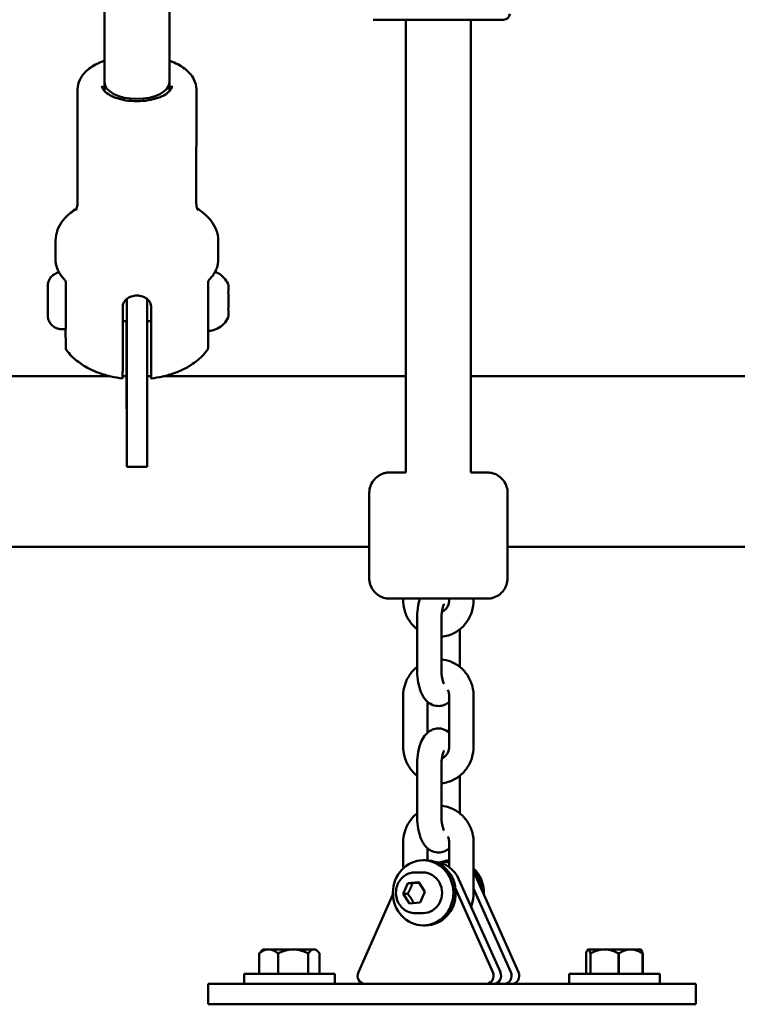
# Model space of a CAD drawing. Units: millimetres. Extents: x -17379 to 14963, y 0 to 12337.
# Drawn here: x 9550 to 9727, y 5924 to 6166 of the extents above; entities that cross this region are included whole.
import ezdxf

# ---------------------------------------------------------------- set-up
doc = ezdxf.new("R2010")
doc.units = ezdxf.units.MM
doc.layers.add('MD_Visible', color=7, linetype='Continuous', lineweight=50)
doc.styles.get("Standard").update_dxf_attribs({"font": 'TT0246M.TTF'})
doc.dimstyles.new('ISO-25', dxfattribs={"dimtxt": 180, "dimasz": 120, "dimexe": 1.25, "dimexo": 0.625, "dimgap": 60, "dimtad": 1, "dimdec": 0, "dimlfac": 0.1, "dimrnd": 5, "dimtxsty": 'Standard', "dimcen": 0, "dimse1": 1, "dimse2": 1, "dimclrt": 256, "dimadec": 0, "dimazin": 0, "dimtfac": 1, "dimtdec": 0, "dimtmove": 1, "dimatfit": 3, "dimfxl": 1, "dimarcsym": 0})

# ---------------------------------------------------------------- blocks, each defined once
blk = doc.blocks.new('CustomObjectsInViewport6_0')
at = {"layer": 'MD_Visible', "extrusion": (0, 1, 0)}
for p, q in [((11757.24, 5513.33), (11757.15, 5310.24)), ((11773.24, 5513.33), (11773.15, 5310.23)), ((11855.3, 5325.59), (11823.26, 5325.59)), ((11831.28, 5214.32), (11831.28, 5325.59)), ((11847.28, 5214.32), (11847.28, 5325.59)), ((11757.15, 5310.24), (11757.15, 5308.06)), ((11773.15, 5310.23), (11773.15, 5308.06)), ((11750.55, 5308.51), (11750.54, 5280.43)), ((11779.75, 5308.5), (11779.74, 5280.42)), ((11745.13, 5271.3), (11745.13, 5266.6)), ((11785.13, 5271.29), (11785.13, 5266.58)), ((11782.63, 5247.5), (11782.64, 5261.06)), ((11743.23, 5257.99), (11743.23, 5259.43)), ((11743.23, 5259.43), (11743.23, 5257.99)), ((11743.23, 5257.99), (11743.23, 5255.1)), ((11743.23, 5255.1), (11743.23, 5257.99)), ((11743.23, 5257.99), (11743.23, 5257.99)), ((11743.23, 5255.1), (11743.23, 5253.66)), ((11743.23, 5253.66), (11743.23, 5255.1)), ((11743.23, 5255.1), (11743.23, 5255.1)), ((11761.64, 5242.37), (11761.64, 5254.93)), ((11768.64, 5242.37), (11768.64, 5254.93)), ((11761.64, 5251.54), (11762.63, 5251.54)), ((11762.61, 5251.54), (11762.61, 5237.96)), ((11767.64, 5251.54), (11768.63, 5251.54)), ((11746.58, 5249.54), (11747.63, 5249.54)), ((11768.62, 5248.24), (11768.63, 5238.87)), ((11758.56, 5237.96), (11592.77, 5237.96)), ((11762.62, 5237.96), (11761.63, 5237.96)), ((11762.63, 5215.67), (11762.64, 5238.32)), ((11767.64, 5238.32), (11767.63, 5215.67)), ((11768.63, 5237.96), (11767.64, 5237.96)), ((11831.28, 5237.96), (11771.7, 5237.96)), ((12001, 5237.96), (11847.28, 5237.96)), ((11762.63, 5216.32), (11762.63, 5215.67)), ((11762.63, 5215.67), (11767.63, 5215.67)), ((11822.28, 5209.32), (11822.28, 5188.32)), ((11856.28, 5209.32), (11856.28, 5188.32)), ((11822.28, 5196.06), (11601.77, 5196.06)), ((11992, 5196.06), (11856.28, 5196.06)), ((11830.61, 5183.02), (11830.61, 5183.32)), ((11834.81, 5183.32), (11831.28, 5183.32)), ((11831.28, 5183.32), (11831.28, 5183.32)), ((11841.94, 5183.32), (11841.94, 5183.02)), ((11847.94, 5183.32), (11847.94, 5183.02)), ((11834.01, 5178.32), (11834.01, 5166.02)), ((11840.01, 5178.32), (11840.01, 5166.02)), ((11844.55, 5166.55), (11844.55, 5175.8)), ((11830.61, 5147.02), (11830.61, 5159.32)), ((11841.94, 5159.32), (11841.94, 5147.02)), ((11847.94, 5159.32), (11847.94, 5147.02)), ((11836.61, 5150.39), (11836.61, 5157.95)), ((11834.01, 5142.32), (11834.01, 5130.02)), ((11840.01, 5142.32), (11840.01, 5130.02)), ((11844.54, 5130.55), (11844.54, 5139.8)), ((11830.61, 5117.03), (11830.61, 5123.32)), ((11841.94, 5123.32), (11841.94, 5117.31)), ((11847.94, 5123.32), (11847.94, 5111.02)), ((11836.61, 5119), (11836.61, 5121.95)), ((11835.52, 5119.02), (11836.11, 5119.02)), ((11840.58, 5118.62), (11841.94, 5118.62)), ((11833.51, 5116.02), (11835.52, 5116.02)), ((11830.61, 5110.8), (11831.77, 5113.4)), ((11831.77, 5113.4), (11834.44, 5113.62)), ((11832.89, 5113.4), (11831.77, 5113.4)), ((11834.44, 5113.62), (11835.96, 5111.24)), ((11854.5, 5091.49), (11844.33, 5114.31)), ((11858.96, 5091.49), (11848.8, 5114.31)), ((11828.1, 5110.6), (11819.59, 5091.49)), ((11832.13, 5108.42), (11830.61, 5110.8)), ((11831.73, 5110.8), (11830.61, 5110.8)), ((11835.96, 5111.24), (11834.8, 5108.64)), ((11852.64, 5091.49), (11843.48, 5112.06)), ((11857.1, 5091.49), (11847.94, 5112.06)), ((11834.8, 5108.64), (11832.13, 5108.42)), ((11833.51, 5106.02), (11835.52, 5106.02)), ((11835.52, 5103.02), (11836.11, 5103.02)), ((11795.21, 5096.12), (11795.21, 5091.12)), ((11795.21, 5091.12), (11795.21, 5096.12)), ((11795.21, 5096.12), (11795.21, 5096.12)), ((11796.14, 5097.12), (11795.63, 5096.62)), ((11797.52, 5097.12), (11796.14, 5097.12)), ((11803.56, 5097.12), (11797.52, 5097.12)), ((11799.84, 5096.12), (11799.84, 5091.12)), ((11799.85, 5096.12), (11799.84, 5096.12)), ((11799.85, 5091.12), (11799.85, 5096.12)), ((11808.67, 5097.12), (11803.56, 5097.12)), ((11807.26, 5096.12), (11807.26, 5091.12)), ((11807.28, 5096.12), (11807.26, 5096.12)), ((11807.28, 5091.12), (11807.28, 5096.12)), ((11809.14, 5097.12), (11808.67, 5097.12)), ((11809.14, 5097.12), (11809.64, 5096.62)), ((11810.06, 5096.12), (11810.06, 5091.12)), ((11875.57, 5091.12), (11875.57, 5096.12)), ((11876.04, 5097.12), (11875.97, 5097.05)), ((11876.1, 5097.12), (11876.04, 5097.12)), ((11880.12, 5097.12), (11876.1, 5097.12)), ((11876.63, 5096.12), (11876.63, 5091.12)), ((11876.64, 5096.12), (11876.63, 5096.12)), ((11876.64, 5091.12), (11876.64, 5096.12)), ((11886.55, 5097.12), (11880.12, 5097.12)), ((11883.59, 5096.12), (11883.59, 5091.12)), ((11883.61, 5096.12), (11883.59, 5096.12)), ((11883.61, 5091.12), (11883.61, 5096.12)), ((11889.04, 5097.12), (11886.55, 5097.12)), ((11889.04, 5097.12), (11889.1, 5097.05)), ((11889.49, 5096.12), (11889.49, 5091.12)), ((11889.5, 5096.12), (11889.49, 5096.12)), ((11889.5, 5091.12), (11889.5, 5096.12)), ((11813.79, 5091.12), (11791.49, 5091.12)), ((11791.49, 5091.12), (11791.49, 5088.62)), ((11813.79, 5091.12), (11813.79, 5088.62)), ((11893.69, 5091.12), (11871.39, 5091.12)), ((11871.39, 5091.12), (11871.39, 5088.62)), ((11893.69, 5091.12), (11893.69, 5088.62)), ((11805.48, 5088.62), (11782.64, 5088.62)), ((11782.64, 5088.62), (11782.64, 5083.62)), ((11805.48, 5088.62), (11885.38, 5088.62)), ((11902.54, 5088.62), (11885.38, 5088.62)), ((11902.54, 5088.62), (11902.54, 5083.62)), ((11805.48, 5083.62), (11782.64, 5083.62)), ((11805.48, 5083.62), (11885.38, 5083.62)), ((11902.54, 5083.62), (11885.38, 5083.62))]:
    blk.add_line(p, q, dxfattribs=at)
at = {"layer": 'MD_Visible', "extrusion": (2.21834e-16, 2.49472e-42, -1)}
blk.add_arc((-11855.3, 5327.09), 1.5, 182, 270, dxfattribs=at)
at = {"layer": 'MD_Visible'}
for centre, major_axis, ratio, start_param, end_param in [((11765.15, 5310.24), (-8, 0), 0.516356, -0.000024, 0.002065), ((11765.15, 5310.24), (-8, 0), 0.516356, 0.002065, 3.141569), ((11762.63, 5248.32), (0, 20), 0.000602, 4.18879, 5.159616), ((11768.63, 5256.54), (0, 5.5), 0.000602, 2.711893, 4.456839), ((11835.52, 5111.02), (0, 8), 0.928238, -1.570796, 4.712389), ((11836.11, 5111.02), (0, 8), 0.928238, 3.141593, 6.283185), ((11837.97, 5111.02), (0, 7.6), 0.928238, -1.123408, -0.073122), ((11840.58, 5111.02), (0, 7.6), 0.928238, -0.194352, 0.185618), ((11842.44, 5111.02), (0, 8), 0.928238, 0.067041, 0.325592), ((11843.03, 5111.02), (0, 8), 0.928238, 4.660104, 5.561247), ((11842.44, 5111.02), (0, 8), 0.928238, -1.440969, -0.834542), ((11842.44, 5111.02), (0, 7.6), 0.928238, -1.123408, -0.894646), ((11821.26, 5090.62), (0, 2), 0.928238, 1.123408, 3.141593), ((11850.96, 5090.62), (0, 2), 0.928238, 3.141593, 5.159777), ((11852.82, 5090.62), (0, 2), 0.928238, 3.141593, 5.159777), ((11855.43, 5090.62), (0, 2), 0.928238, 3.141593, 5.159777), ((11857.29, 5090.62), (0, 2), 0.928238, 3.141593, 5.159777)]:
    blk.add_ellipse(centre, major_axis=major_axis, ratio=ratio, start_param=start_param, end_param=end_param, dxfattribs=at)
at = {"layer": 'MD_Visible', "extrusion": (2.21834e-16, -2.15688e-41, -1)}
blk.add_ellipse((11747.63, 5256.54), major_axis=(0, 7), ratio=0.000602, start_param=0.859626, end_param=3.141593, dxfattribs=at)
at = {"layer": 'MD_Visible', "extrusion": (2.21834e-16, -1.05156e-31, -1)}
blk.add_ellipse((11783.64, 5261.06), major_axis=(-1, 0.003), ratio=0.984524, start_param=-0.003437, end_param=-0.000022, dxfattribs=at)
at = {"layer": 'MD_Visible', "extrusion": (2.21834e-16, 1.21689e-41, -1)}
blk.add_ellipse((11762.63, 5256.54), major_axis=(0, 5.5), ratio=0.000602, start_param=1.494683, end_param=3.571292, dxfattribs=at)
at = {"layer": 'MD_Visible', "extrusion": (2.21834e-16, 1.58515e-41, -1)}
blk.add_ellipse((11767.63, 5248.32), major_axis=(0, 20), ratio=0.000602, start_param=1.123027, end_param=2.094395, dxfattribs=at)
at = {"layer": 'MD_Visible', "extrusion": (2.21834e-16, 4.77282e-41, -1)}
blk.add_ellipse((11787.63, 5256.54), major_axis=(0, 3.89), ratio=0.000602, start_param=1.221527, end_param=1.920065, dxfattribs=at)
at = {"layer": 'MD_Visible', "extrusion": (2.21834e-16, -2.12997e-43, -1)}
blk.add_ellipse((11762.61, 5217.01), major_axis=(0, 21.2), ratio=0.000602, start_param=-0.153725, end_param=1.603179, dxfattribs=at)
at = {"layer": 'MD_Visible', "extrusion": (2.21834e-16, 3.22299e-43, -1)}
blk.add_ellipse((11835.52, 5111.02), major_axis=(0, 5), ratio=0.928238, start_param=0, end_param=3.141593, dxfattribs=at)
at = {"layer": 'MD_Visible'}
for points, knots in [([(11750.55, 5308.51), (11750.55, 5309.31), (11750.74, 5310.11), (11751.47, 5311.64), (11752.04, 5312.37), (11753.6, 5313.79), (11754.65, 5314.45), (11756.26, 5315.18), (11756.7, 5315.36), (11757.15, 5315.52)], [4.7130845, 4.7130845, 4.7130845, 4.7130845, 4.946177, 4.946177, 5.212393, 5.212393, 5.5452586, 5.5452586, 5.6633494, 5.6633494, 5.6633494, 5.6633494]), ([(11773.15, 5315.51), (11773.2, 5315.49), (11773.24, 5315.48), (11774.62, 5314.97), (11775.81, 5314.36), (11777.81, 5312.86), (11778.63, 5311.98), (11779.53, 5310.18), (11779.75, 5309.34), (11779.75, 5308.5)], [6.9044956, 6.9044956, 6.9044956, 6.9044956, 6.9169289, 6.9169289, 7.2649383, 7.2649383, 7.609501, 7.609501, 7.8546771, 7.8546771, 7.8546771, 7.8546771]), ([(11773.75, 5309.37), (11773.75, 5309.13), (11773.69, 5308.9), (11773.37, 5308.27), (11773.03, 5307.87), (11772.06, 5307.16), (11771.5, 5306.84), (11770.16, 5306.3), (11769.39, 5306.07), (11767.71, 5305.73), (11766.8, 5305.62), (11764.95, 5305.55), (11764.01, 5305.58), (11762.21, 5305.79), (11761.34, 5305.97), (11759.78, 5306.42), (11759.09, 5306.71), (11757.96, 5307.33), (11757.51, 5307.67), (11756.87, 5308.35), (11756.69, 5308.67), (11756.57, 5309.11), (11756.55, 5309.24), (11756.55, 5309.37)], [1.571492, 1.571492, 1.571492, 1.571492, 1.82214, 1.82214, 2.165401, 2.165401, 2.45823, 2.45823, 2.756648, 2.756648, 3.061163, 3.061163, 3.368301, 3.368301, 3.674633, 3.674633, 3.976564, 3.976564, 4.271261, 4.271261, 4.569737, 4.569737, 4.713084, 4.713084, 4.713084, 4.713084]), ([(11750.54, 5280.43), (11750.54, 5279.95), (11750.43, 5279.49), (11750.21, 5278.89), (11750.1, 5278.75), (11750.1, 5278.75)], [4.7130845, 4.7130845, 4.7130845, 4.7130845, 4.8989534, 4.8989534, 5.0783501, 5.0783501, 5.0783501, 5.0783501]), ([(11780.17, 5278.74), (11780.17, 5278.74), (11780.06, 5278.88), (11779.84, 5279.48), (11779.74, 5279.94), (11779.74, 5280.42)], [1.2062261, 1.2062261, 1.2062261, 1.2062261, 1.3856228, 1.3856228, 1.5714918, 1.5714918, 1.5714918, 1.5714918]), ([(11750.32, 5279.18), (11749.79, 5278.86), (11749.3, 5278.51), (11748.12, 5277.56), (11747.48, 5276.93), (11746.38, 5275.53), (11745.93, 5274.76), (11745.31, 5273.09), (11745.13, 5272.2), (11745.13, 5271.3)], [0.8917389, 0.8917389, 0.8917389, 0.8917389, 1.0124939, 1.0124939, 1.1983629, 1.1983629, 1.3842319, 1.3842319, 1.5701008, 1.5701008, 1.5701008, 1.5701008]), ([(11785.13, 5271.29), (11785.13, 5272.18), (11784.96, 5273.08), (11784.34, 5274.75), (11783.89, 5275.52), (11782.79, 5276.92), (11782.15, 5277.55), (11780.97, 5278.5), (11780.48, 5278.85), (11779.95, 5279.17)], [4.7116935, 4.7116935, 4.7116935, 4.7116935, 4.8975625, 4.8975625, 5.0834314, 5.0834314, 5.2693004, 5.2693004, 5.3900555, 5.3900555, 5.3900555, 5.3900555]), ([(11745.13, 5266.6), (11745.13, 5266.25), (11745.16, 5265.9), (11745.29, 5265.21), (11745.38, 5264.87), (11745.63, 5264.19), (11745.78, 5263.86), (11746.14, 5263.22), (11746.35, 5262.91), (11746.81, 5262.3), (11747.07, 5262), (11747.35, 5261.72)], [1.5701008, 1.5701008, 1.5701008, 1.5701008, 1.6611836, 1.6611836, 1.7522663, 1.7522663, 1.843349, 1.843349, 1.9344317, 1.9344317, 2.0255145, 2.0255145, 2.0255145, 2.0255145]), ([(11782.92, 5261.72), (11783.2, 5262), (11783.45, 5262.3), (11783.92, 5262.91), (11784.12, 5263.22), (11784.48, 5263.86), (11784.63, 5264.19), (11784.88, 5264.86), (11784.97, 5265.2), (11785.1, 5265.89), (11785.13, 5266.23), (11785.13, 5266.58)], [4.2575224, 4.2575224, 4.2575224, 4.2575224, 4.3483566, 4.3483566, 4.4391908, 4.4391908, 4.530025, 4.530025, 4.6208593, 4.6208593, 4.7116935, 4.7116935, 4.7116935, 4.7116935]), ([(11746.58, 5249.54), (11746.54, 5249.54), (11746.51, 5249.54), (11746.36, 5249.55), (11746.26, 5249.56), (11745.83, 5249.61), (11745.51, 5249.7), (11744.89, 5249.98), (11744.58, 5250.18), (11744.05, 5250.66), (11743.83, 5250.95), (11743.48, 5251.57), (11743.36, 5251.91), (11743.27, 5252.35), (11743.26, 5252.44), (11743.24, 5252.59), (11743.24, 5252.65), (11743.23, 5252.74), (11743.23, 5252.77), (11743.23, 5252.8), (11743.23, 5252.81), (11743.23, 5252.83), (11743.23, 5252.84), (11743.23, 5252.85), (11743.23, 5252.86), (11743.23, 5252.87), (11743.23, 5252.88), (11743.23, 5252.9), (11743.23, 5252.92), (11743.23, 5253.01), (11743.23, 5253.12), (11743.23, 5253.46), (11743.23, 5253.71), (11743.23, 5254.29), (11743.23, 5254.62), (11743.23, 5255.32), (11743.23, 5255.7), (11743.23, 5256.48), (11743.23, 5256.87), (11743.23, 5257.63), (11743.23, 5258.01), (11743.23, 5258.68), (11743.23, 5258.99), (11743.23, 5259.52), (11743.23, 5259.73), (11743.23, 5260.05), (11743.23, 5260.14), (11743.23, 5260.21), (11743.23, 5260.22), (11743.23, 5260.24), (11743.23, 5260.25), (11743.23, 5260.27), (11743.23, 5260.28), (11743.23, 5260.31), (11743.23, 5260.32), (11743.23, 5260.36), (11743.23, 5260.37), (11743.24, 5260.43), (11743.24, 5260.47), (11743.25, 5260.61), (11743.27, 5260.71), (11743.34, 5261.09), (11743.43, 5261.37), (11743.7, 5261.94), (11743.91, 5262.25), (11744.4, 5262.76), (11744.69, 5262.98), (11745.31, 5263.31), (11745.65, 5263.43), (11745.99, 5263.49)], [0, 0, 0, 0, 0.010721, 0.010721, 0.042919, 0.042919, 0.140437, 0.140437, 0.247495, 0.247495, 0.354227, 0.354227, 0.46097, 0.46097, 0.487249, 0.487249, 0.506983, 0.506983, 0.514451, 0.514451, 0.518037, 0.518037, 0.523489, 0.523489, 0.528868, 0.528868, 0.540417, 0.540417, 0.575006, 0.575006, 0.67969, 0.67969, 0.80345, 0.80345, 0.920225, 0.920225, 1.036762, 1.036762, 1.15321, 1.15321, 1.269642, 1.269642, 1.386102, 1.386102, 1.502681, 1.502681, 1.619737, 1.619737, 1.637483, 1.637483, 1.644999, 1.644999, 1.64831, 1.64831, 1.653754, 1.653754, 1.659175, 1.659175, 1.670861, 1.670861, 1.702239, 1.702239, 1.786753, 1.786753, 1.893717, 1.893717, 2.000449, 2.000449, 2.105221, 2.105221, 2.105221, 2.105221]), ([(11784.37, 5263.65), (11784.59, 5263.56), (11784.82, 5263.46), (11785.58, 5263.05), (11786.1, 5262.65), (11786.96, 5261.74), (11787.32, 5261.21), (11787.58, 5260.65)], [0.1192766, 0.1192766, 0.1192766, 0.1192766, 0.1923477, 0.1923477, 0.3812207, 0.3812207, 0.5683654, 0.5683654, 0.5683654, 0.5683654]), ([(11747.64, 5261.03), (11747.64, 5261.03), (11747.64, 5261.03), (11747.64, 5261.03), (11747.64, 5261.04), (11747.64, 5261.05), (11747.64, 5261.05), (11747.63, 5261.06), (11747.63, 5261.07), (11747.63, 5261.08), (11747.63, 5261.09), (11747.63, 5261.15), (11747.62, 5261.21), (11747.59, 5261.34), (11747.55, 5261.42), (11747.47, 5261.58), (11747.41, 5261.65), (11747.35, 5261.72)], [0.46121672, 0.46121672, 0.46121672, 0.46121672, 0.46492691, 0.46492691, 0.47333019, 0.47333019, 0.47543532, 0.47543532, 0.47696673, 0.47696673, 0.48061104, 0.48061104, 0.49645072, 0.49645072, 0.52213732, 0.52213732, 0.54973354, 0.54973354, 0.54973354, 0.54973354]), ([(11782.92, 5261.72), (11782.85, 5261.64), (11782.78, 5261.55), (11782.69, 5261.36), (11782.66, 5261.26), (11782.64, 5261.13), (11782.64, 5261.11), (11782.64, 5261.08), (11782.64, 5261.08), (11782.64, 5261.07), (11782.64, 5261.06), (11782.64, 5261.05), (11782.64, 5261.05), (11782.64, 5261.04), (11782.64, 5261.04), (11782.64, 5261.04), (11782.64, 5261.04), (11782.64, 5261.04)], [0, 0, 0, 0, 0.03201116, 0.03201116, 0.06337803, 0.06337803, 0.07040771, 0.07040771, 0.07242648, 0.07242648, 0.07381772, 0.07381772, 0.07578015, 0.07578015, 0.07777964, 0.07777964, 0.07841905, 0.07841905, 0.07841905, 0.07841905]), ([(11787.61, 5260.57), (11787.61, 5260.57), (11787.61, 5260.55), (11787.62, 5260.5), (11787.63, 5260.45), (11787.63, 5260.38), (11787.63, 5260.38), (11787.63, 5260.38)], [0.07112525, 0.07112525, 0.07112525, 0.07112525, 0.10106157, 0.10106157, 0.14047867, 0.14047867, 0.14064202, 0.14064202, 0.14064202, 0.14064202]), ([(11787.63, 5259.04), (11787.63, 5259.04), (11787.63, 5259.04), (11787.63, 5258.98), (11787.62, 5258.9), (11787.62, 5258.73), (11787.61, 5258.64), (11787.61, 5258.47), (11787.62, 5258.37), (11787.62, 5258.14), (11787.63, 5258.01), (11787.63, 5257.88), (11787.63, 5257.88), (11787.63, 5257.88)], [-0.0005459, -0.0005459, -0.0005459, -0.0005459, 0, 0, 0.0394171, 0.0394171, 0.0702393, 0.0702393, 0.1010616, 0.1010616, 0.1404787, 0.1404787, 0.141045, 0.141045, 0.141045, 0.141045]), ([(11787.63, 5259), (11787.63, 5258.96), (11787.63, 5258.94), (11787.63, 5258.92), (11787.63, 5258.92), (11787.63, 5258.92), (11787.63, 5258.92), (11787.63, 5258.92), (11787.63, 5258.92), (11787.63, 5258.92), (11787.63, 5258.91), (11787.63, 5258.91), (11787.63, 5258.91), (11787.63, 5258.9), (11787.63, 5258.9), (11787.63, 5258.88), (11787.62, 5258.88), (11787.62, 5258.87), (11787.62, 5258.87), (11787.62, 5258.87)], [0, 0, 0, 0, 0.03415846, 0.03415846, 0.03642609, 0.03642609, 0.03812835, 0.03812835, 0.03930319, 0.03930319, 0.03972725, 0.03972725, 0.04059076, 0.04059076, 0.0423016, 0.0423016, 0.04422552, 0.04422552, 0.04456693, 0.04456693, 0.04456693, 0.04456693]), ([(11787.63, 5260.38), (11787.63, 5260.3), (11787.63, 5260.14), (11787.63, 5259.71), (11787.63, 5259.44), (11787.63, 5259.1), (11787.63, 5259.07), (11787.63, 5259.04)], [0, 0, 0, 0, 0.135636, 0.135636, 0.2600977, 0.2600977, 0.2710491, 0.2710491, 0.2710491, 0.2710491]), ([(11761.64, 5254.93), (11761.64, 5255.31), (11761.73, 5255.7), (11762.09, 5256.42), (11762.36, 5256.74), (11762.98, 5257.24), (11763.37, 5257.45), (11764.23, 5257.73), (11764.7, 5257.8), (11765.58, 5257.8), (11766.05, 5257.73), (11766.91, 5257.45), (11767.31, 5257.24), (11767.93, 5256.74), (11768.2, 5256.42), (11768.55, 5255.7), (11768.64, 5255.31), (11768.64, 5254.93)], [0, 0, 0, 0, 0.132135, 0.132135, 0.264271, 0.264271, 0.396402, 0.396402, 0.528533, 0.528533, 0.660664, 0.660664, 0.792795, 0.792795, 0.92493, 0.92493, 1.057066, 1.057066, 1.057066, 1.057066]), ([(11787.63, 5255.21), (11787.63, 5255.21), (11787.63, 5255.21), (11787.63, 5255.07), (11787.62, 5254.94), (11787.62, 5254.72), (11787.61, 5254.62), (11787.61, 5254.44), (11787.62, 5254.36), (11787.62, 5254.19), (11787.63, 5254.11), (11787.63, 5254.05), (11787.63, 5254.04), (11787.63, 5254.04)], [-0.0005664, -0.0005664, -0.0005664, -0.0005664, 0, 0, 0.0394171, 0.0394171, 0.0702393, 0.0702393, 0.1010616, 0.1010616, 0.1404787, 0.1404787, 0.1410246, 0.1410246, 0.1410246, 0.1410246]), ([(11787.62, 5254.22), (11787.62, 5254.21), (11787.63, 5254.2), (11787.63, 5254.19), (11787.63, 5254.18), (11787.63, 5254.18), (11787.63, 5254.18), (11787.63, 5254.17), (11787.63, 5254.17), (11787.63, 5254.17), (11787.63, 5254.17), (11787.63, 5254.17), (11787.63, 5254.17), (11787.63, 5254.16), (11787.63, 5254.16), (11787.63, 5254.16), (11787.63, 5254.16), (11787.63, 5254.14), (11787.63, 5254.11), (11787.63, 5254.08)], [0.03321823, 0.03321823, 0.03321823, 0.03321823, 0.03592607, 0.03592607, 0.03730234, 0.03730234, 0.03811277, 0.03811277, 0.03877249, 0.03877249, 0.0394441, 0.0394441, 0.0406673, 0.0406673, 0.04382005, 0.04382005, 0.05327438, 0.05327438, 0.07786523, 0.07786523, 0.07786523, 0.07786523]), ([(11787.63, 5254.04), (11787.63, 5253.72), (11787.63, 5253.44), (11787.63, 5253.01), (11787.63, 5252.85), (11787.63, 5252.74), (11787.63, 5252.72), (11787.63, 5252.71)], [0, 0, 0, 0, 0.126227, 0.126227, 0.2502018, 0.2502018, 0.2711857, 0.2711857, 0.2711857, 0.2711857]), ([(11768.62, 5251.54), (11768.62, 5251.34), (11768.62, 5251.14), (11768.62, 5250.44), (11768.62, 5249.91), (11768.62, 5248.98), (11768.62, 5248.57), (11768.62, 5248.24)], [-6.2345281, -6.2345281, -6.2345281, -6.2345281, -6.1642585, -6.1642585, -5.9674211, -5.9674211, -5.7705838, -5.7705838, -5.7705838, -5.7705838]), ([(11787.58, 5252.44), (11787.31, 5251.86), (11786.94, 5251.32), (11786.06, 5250.4), (11785.54, 5250.01), (11784.43, 5249.43), (11783.83, 5249.22), (11783.21, 5249.11)], [0, 0, 0, 0, 0.1923467, 0.1923467, 0.3812194, 0.3812194, 0.5683654, 0.5683654, 0.5683654, 0.5683654]), ([(11787.63, 5252.71), (11787.63, 5252.71), (11787.63, 5252.71), (11787.63, 5252.64), (11787.62, 5252.59), (11787.61, 5252.53), (11787.61, 5252.52), (11787.61, 5252.52)], [-0.00016335, -0.00016335, -0.00016335, -0.00016335, 0, 0, 0.0394171, 0.0394171, 0.06935342, 0.06935342, 0.06935342, 0.06935342]), ([(11747.83, 5244.36), (11747.77, 5244.45), (11747.72, 5244.55), (11747.67, 5244.7), (11747.65, 5244.75), (11747.64, 5244.82), (11747.64, 5244.84), (11747.63, 5244.87), (11747.63, 5244.89), (11747.63, 5244.91), (11747.63, 5244.92), (11747.63, 5244.93), (11747.63, 5244.93), (11747.63, 5244.94), (11747.63, 5244.94), (11747.63, 5244.96), (11747.63, 5244.96), (11747.63, 5244.98), (11747.63, 5244.99), (11747.63, 5245.05), (11747.63, 5245.12), (11747.63, 5245.5), (11747.63, 5245.95), (11747.62, 5247.23), (11747.62, 5248.15), (11747.62, 5249.34), (11747.62, 5249.44), (11747.62, 5249.54)], [0, 0, 0, 0, 0.032085, 0.032085, 0.048123, 0.048123, 0.053894, 0.053894, 0.058474, 0.058474, 0.062611, 0.062611, 0.066262, 0.066262, 0.07268, 0.07268, 0.088182, 0.088182, 0.134639, 0.134639, 0.274276, 0.274276, 0.642276, 0.642276, 1.101955, 1.101955, 1.142599, 1.142599, 1.142599, 1.142599]), ([(11783.21, 5249.11), (11783.2, 5249.11), (11783.2, 5249.11), (11783.17, 5249.11), (11783.14, 5249.11), (11783.06, 5249.11), (11783.01, 5249.12), (11782.91, 5249.15), (11782.86, 5249.18), (11782.78, 5249.25), (11782.74, 5249.29), (11782.68, 5249.38), (11782.66, 5249.42), (11782.64, 5249.49), (11782.64, 5249.5), (11782.64, 5249.52), (11782.63, 5249.53), (11782.63, 5249.54), (11782.63, 5249.54), (11782.63, 5249.54)], [0, 0, 0, 0, 0.00238246, 0.00238246, 0.00954623, 0.00954623, 0.02570495, 0.02570495, 0.04162976, 0.04162976, 0.05756229, 0.05756229, 0.07348343, 0.07348343, 0.07711211, 0.07711211, 0.07942295, 0.07942295, 0.08056957, 0.08056957, 0.08056957, 0.08056957]), ([(11782.63, 5247.5), (11782.63, 5247.11), (11782.63, 5246.76), (11782.63, 5246.13), (11782.63, 5245.86), (11782.63, 5245.38), (11782.63, 5245.2), (11782.63, 5245.05), (11782.63, 5245.02), (11782.63, 5244.98), (11782.63, 5244.97), (11782.63, 5244.96), (11782.63, 5244.95), (11782.63, 5244.93), (11782.63, 5244.92), (11782.63, 5244.9), (11782.63, 5244.89), (11782.62, 5244.86), (11782.62, 5244.84), (11782.61, 5244.8), (11782.61, 5244.78), (11782.59, 5244.7), (11782.58, 5244.65), (11782.52, 5244.51), (11782.48, 5244.43), (11782.42, 5244.36)], [0, 0, 0, 0, 0.1346038, 0.1346038, 0.2785629, 0.2785629, 0.4499635, 0.4499635, 0.526659, 0.526659, 0.5625082, 0.5625082, 0.5803993, 0.5803993, 0.5862836, 0.5862836, 0.5896512, 0.5896512, 0.5964433, 0.5964433, 0.6031106, 0.6031106, 0.6201315, 0.6201315, 0.6464167, 0.6464167, 0.6464167, 0.6464167]), ([(11747.83, 5244.37), (11748.64, 5243.32), (11749.51, 5242.47), (11751.3, 5241.04), (11752.21, 5240.46), (11754.05, 5239.48), (11754.98, 5239.08), (11756.85, 5238.41), (11757.8, 5238.13), (11759.7, 5237.7), (11760.67, 5237.53), (11761.63, 5237.42)], [1.9348986, 1.9348986, 1.9348986, 1.9348986, 2.1294645, 2.1294645, 2.3240304, 2.3240304, 2.5185962, 2.5185962, 2.7131621, 2.7131621, 2.907728, 2.907728, 2.907728, 2.907728]), ([(11782.42, 5244.37), (11781.62, 5243.32), (11780.74, 5242.47), (11778.96, 5241.04), (11778.05, 5240.46), (11776.21, 5239.48), (11775.28, 5239.08), (11773.41, 5238.4), (11772.46, 5238.13), (11770.56, 5237.7), (11769.6, 5237.53), (11768.63, 5237.42)], [1.9355258, 1.9355258, 1.9355258, 1.9355258, 2.1299701, 2.1299701, 2.3244144, 2.3244144, 2.5188587, 2.5188587, 2.7133031, 2.7133031, 2.9077474, 2.9077474, 2.9077474, 2.9077474]), ([(11761.63, 5237.42), (11761.63, 5237.42), (11761.63, 5237.43), (11761.63, 5237.48), (11761.63, 5237.59), (11761.63, 5237.91), (11761.63, 5238.14), (11761.63, 5238.73), (11761.64, 5239.09), (11761.64, 5239.83), (11761.64, 5240.29), (11761.64, 5241.29), (11761.64, 5241.84), (11761.64, 5242.37)], [-8.2587788, -8.2587788, -8.2587788, -8.2587788, -8.203286, -8.203286, -8.015034, -8.015034, -7.8300284, -7.8300284, -7.6450228, -7.6450228, -7.4614605, -7.4614605, -7.2778982, -7.2778982, -7.2778982, -7.2778982]), ([(11768.63, 5238.87), (11768.63, 5238.54), (11768.63, 5238.24), (11768.63, 5237.77), (11768.63, 5237.6), (11768.63, 5237.43), (11768.63, 5237.4), (11768.63, 5237.48), (11768.63, 5237.59), (11768.63, 5237.91), (11768.63, 5238.14), (11768.63, 5238.73), (11768.64, 5239.09), (11768.64, 5239.83), (11768.64, 5240.29), (11768.64, 5241.29), (11768.64, 5241.84), (11768.64, 5242.37)], [-3.933281, -3.933281, -3.933281, -3.933281, -3.736443, -3.736443, -3.539606, -3.539606, -3.351354, -3.351354, -3.163102, -3.163102, -2.978096, -2.978096, -2.793091, -2.793091, -2.609528, -2.609528, -2.425966, -2.425966, -2.425966, -2.425966]), ([(11822.28, 5209.32), (11822.28, 5209.86), (11822.37, 5210.41), (11822.71, 5211.42), (11822.96, 5211.91), (11823.6, 5212.75), (11823.99, 5213.13), (11824.87, 5213.73), (11825.36, 5213.97), (11826.12, 5214.19), (11826.38, 5214.25), (11826.77, 5214.3), (11826.91, 5214.31), (11827.09, 5214.32), (11827.14, 5214.32), (11827.21, 5214.32), (11827.23, 5214.32), (11827.25, 5214.32), (11827.25, 5214.32), (11827.26, 5214.32), (11827.26, 5214.32), (11827.26, 5214.32), (11827.26, 5214.32), (11827.26, 5214.32), (11827.27, 5214.32), (11827.27, 5214.32), (11827.27, 5214.32), (11827.28, 5214.32), (11827.27, 5214.32), (11827.28, 5214.32), (11827.28, 5214.32), (11827.28, 5214.32), (11827.29, 5214.32), (11827.32, 5214.32), (11827.37, 5214.32), (11827.66, 5214.32), (11828.09, 5214.32), (11829.31, 5214.32), (11830.11, 5214.32), (11831.11, 5214.32), (11831.19, 5214.32), (11831.28, 5214.32)], [0, 0, 0, 0, 0.162146, 0.162146, 0.321362, 0.321362, 0.480684, 0.480684, 0.640002, 0.640002, 0.71889, 0.71889, 0.758755, 0.758755, 0.773695, 0.773695, 0.779301, 0.779301, 0.780412, 0.780412, 0.780913, 0.780913, 0.781417, 0.781417, 0.781921, 0.781921, 0.783989, 0.783989, 0.792017, 0.792017, 0.806567, 0.806567, 0.850221, 0.850221, 0.981359, 0.981359, 1.370926, 1.370926, 1.753083, 1.753083, 1.786065, 1.786065, 1.786065, 1.786065]), ([(11847.28, 5214.32), (11847.61, 5214.32), (11847.93, 5214.32), (11849.08, 5214.32), (11849.79, 5214.32), (11850.8, 5214.32), (11851.12, 5214.32), (11851.26, 5214.32), (11851.27, 5214.32), (11851.28, 5214.32), (11851.28, 5214.32), (11851.28, 5214.32), (11851.28, 5214.32), (11851.28, 5214.32), (11851.28, 5214.32), (11851.29, 5214.32), (11851.29, 5214.32), (11851.29, 5214.32), (11851.29, 5214.32), (11851.29, 5214.32), (11851.29, 5214.32), (11851.3, 5214.32), (11851.3, 5214.32), (11851.32, 5214.32), (11851.33, 5214.32), (11851.37, 5214.32), (11851.4, 5214.32), (11851.5, 5214.32), (11851.58, 5214.31), (11851.9, 5214.29), (11852.14, 5214.25), (11852.9, 5214.08), (11853.41, 5213.87), (11854.33, 5213.32), (11854.74, 5212.96), (11855.43, 5212.15), (11855.71, 5211.69), (11856.11, 5210.7), (11856.23, 5210.17), (11856.27, 5209.54), (11856.28, 5209.43), (11856.28, 5209.32)], [3.529729, 3.529729, 3.529729, 3.529729, 3.664919, 3.664919, 4.047285, 4.047285, 4.429654, 4.429654, 4.52414, 4.52414, 4.528566, 4.528566, 4.531888, 4.531888, 4.533038, 4.533038, 4.533539, 4.533539, 4.534042, 4.534042, 4.534547, 4.534547, 4.535562, 4.535562, 4.539609, 4.539609, 4.547612, 4.547612, 4.571619, 4.571619, 4.643807, 4.643807, 4.80536, 4.80536, 4.964598, 4.964598, 5.123919, 5.123919, 5.283237, 5.283237, 5.315512, 5.315512, 5.315512, 5.315512]), ([(11856.28, 5188.32), (11856.28, 5187.78), (11856.19, 5187.23), (11855.84, 5186.22), (11855.59, 5185.74), (11854.95, 5184.89), (11854.56, 5184.51), (11853.68, 5183.91), (11853.19, 5183.67), (11852.43, 5183.45), (11852.17, 5183.39), (11851.78, 5183.34), (11851.65, 5183.33), (11851.46, 5183.32), (11851.41, 5183.32), (11851.35, 5183.32), (11851.33, 5183.32), (11851.31, 5183.32), (11851.3, 5183.32), (11851.3, 5183.32), (11851.29, 5183.32), (11851.29, 5183.32), (11851.29, 5183.32), (11851.29, 5183.32), (11851.29, 5183.32), (11851.28, 5183.32), (11851.28, 5183.32), (11851.28, 5183.32), (11851.28, 5183.32), (11851.28, 5183.32), (11851.28, 5183.32), (11851.27, 5183.32), (11851.26, 5183.32), (11851.23, 5183.32), (11851.18, 5183.32), (11850.89, 5183.32), (11850.46, 5183.32), (11849.24, 5183.32), (11848.44, 5183.32), (11846.59, 5183.32), (11845.51, 5183.32), (11843.2, 5183.32), (11841.95, 5183.32), (11839.41, 5183.32), (11838.11, 5183.32), (11835.61, 5183.32), (11834.39, 5183.32), (11832.18, 5183.32), (11831.17, 5183.32), (11829.47, 5183.32), (11828.77, 5183.32), (11827.76, 5183.32), (11827.43, 5183.32), (11827.29, 5183.32), (11827.28, 5183.32), (11827.27, 5183.32), (11827.27, 5183.32), (11827.27, 5183.32), (11827.27, 5183.32), (11827.27, 5183.32), (11827.27, 5183.32), (11827.27, 5183.32), (11827.27, 5183.32), (11827.27, 5183.32), (11827.26, 5183.32), (11827.26, 5183.32), (11827.26, 5183.32), (11827.26, 5183.32), (11827.25, 5183.32), (11827.24, 5183.32), (11827.22, 5183.32), (11827.18, 5183.32), (11827.16, 5183.32), (11827.05, 5183.33), (11826.97, 5183.33), (11826.65, 5183.35), (11826.41, 5183.39), (11825.65, 5183.56), (11825.14, 5183.77), (11824.22, 5184.32), (11823.81, 5184.68), (11823.12, 5185.49), (11822.84, 5185.95), (11822.44, 5186.94), (11822.32, 5187.47), (11822.28, 5188.11), (11822.28, 5188.21), (11822.28, 5188.32)], [0, 0, 0, 0, 0.162146, 0.162146, 0.321362, 0.321362, 0.480684, 0.480684, 0.640002, 0.640002, 0.71889, 0.71889, 0.758755, 0.758755, 0.773695, 0.773695, 0.779301, 0.779301, 0.780412, 0.780412, 0.780913, 0.780913, 0.781417, 0.781417, 0.781921, 0.781921, 0.783989, 0.783989, 0.792017, 0.792017, 0.806567, 0.806567, 0.850221, 0.850221, 0.981359, 0.981359, 1.370926, 1.370926, 1.753083, 1.753083, 2.135459, 2.135459, 2.517825, 2.517825, 2.900189, 2.900189, 3.282554, 3.282554, 3.664919, 3.664919, 4.047285, 4.047285, 4.429654, 4.429654, 4.52414, 4.52414, 4.528566, 4.528566, 4.531888, 4.531888, 4.533038, 4.533038, 4.533539, 4.533539, 4.534042, 4.534042, 4.534547, 4.534547, 4.535562, 4.535562, 4.539609, 4.539609, 4.547612, 4.547612, 4.571619, 4.571619, 4.643807, 4.643807, 4.80536, 4.80536, 4.964598, 4.964598, 5.123919, 5.123919, 5.283237, 5.283237, 5.315512, 5.315512, 5.315512, 5.315512]), ([(11834.73, 5183.32), (11834.55, 5182.77), (11834.41, 5182.2), (11834.13, 5180.72), (11834.04, 5179.79), (11834.01, 5178.68), (11834.01, 5178.5), (11834.01, 5178.32)], [2.4140656, 2.4140656, 2.4140656, 2.4140656, 2.6773789, 2.6773789, 3.0678472, 3.0678472, 3.1415927, 3.1415927, 3.1415927, 3.1415927]), ([(11834.01, 5175.8), (11833.97, 5175.83), (11833.94, 5175.85), (11833.18, 5176.49), (11832.55, 5177.2), (11831.54, 5178.81), (11831.15, 5179.71), (11830.71, 5181.42), (11830.61, 5182.22), (11830.61, 5183.02)], [3.7831187, 3.7831187, 3.7831187, 3.7831187, 3.798778, 3.798778, 4.1164372, 4.1164372, 4.4420209, 4.4420209, 4.712389, 4.712389, 4.712389, 4.712389]), ([(11847.94, 5183.02), (11847.94, 5182.04), (11847.79, 5181.05), (11847.19, 5179.18), (11846.74, 5178.3), (11845.61, 5176.73), (11844.92, 5176.05), (11843.38, 5174.95), (11842.53, 5174.53), (11841.1, 5174.11), (11840.56, 5174), (11840.01, 5173.95)], [1.570796, 1.570796, 1.570796, 1.570796, 1.903184, 1.903184, 2.233403, 2.233403, 2.557473, 2.557473, 2.87321, 2.87321, 3.059308, 3.059308, 3.059308, 3.059308]), ([(11840.67, 5181.99), (11840.67, 5181.99), (11840.66, 5181.97), (11840.61, 5181.89), (11840.57, 5181.8), (11840.46, 5181.55), (11840.4, 5181.36), (11840.28, 5180.9), (11840.21, 5180.61), (11840.1, 5179.93), (11840.06, 5179.54), (11840.02, 5178.86), (11840.01, 5178.59), (11840.01, 5178.32)], [2.051016, 2.051016, 2.051016, 2.051016, 2.157547, 2.157547, 2.315403, 2.315403, 2.504587, 2.504587, 2.727766, 2.727766, 2.978019, 2.978019, 3.141593, 3.141593, 3.141593, 3.141593]), ([(11841.94, 5183.02), (11841.94, 5182.71), (11841.9, 5182.41), (11841.74, 5181.82), (11841.63, 5181.54), (11841.33, 5181.03), (11841.15, 5180.81), (11840.73, 5180.41), (11840.49, 5180.25), (11840.21, 5180.12), (11840.17, 5180.1), (11840.13, 5180.09)], [1.570796, 1.570796, 1.570796, 1.570796, 1.848262, 1.848262, 2.128964, 2.128964, 2.42098, 2.42098, 2.737671, 2.737671, 2.788116, 2.788116, 2.788116, 2.788116]), ([(11830.61, 5159.32), (11830.61, 5160.31), (11830.77, 5161.29), (11831.37, 5163.16), (11831.81, 5164.04), (11832.85, 5165.47), (11833.39, 5166.05), (11834.01, 5166.55)], [4.712389, 4.712389, 4.712389, 4.712389, 5.0447764, 5.0447764, 5.3749957, 5.3749957, 5.6416588, 5.6416588, 5.6416588, 5.6416588]), ([(11840.01, 5168.39), (11840.79, 5168.32), (11841.56, 5168.14), (11843.15, 5167.52), (11843.95, 5167.04), (11845.38, 5165.86), (11846, 5165.14), (11847.01, 5163.53), (11847.4, 5162.63), (11847.84, 5160.92), (11847.94, 5160.12), (11847.94, 5159.32)], [6.365469, 6.365469, 6.365469, 6.365469, 6.630186, 6.630186, 6.940371, 6.940371, 7.25803, 7.25803, 7.583614, 7.583614, 7.853982, 7.853982, 7.853982, 7.853982]), ([(11834.01, 5166.02), (11834.01, 5165.13), (11834.07, 5164.25), (11834.32, 5162.51), (11834.51, 5161.67), (11835.09, 5159.99), (11835.48, 5159.15), (11836.41, 5158.12), (11836.68, 5157.87), (11837.44, 5157.34), (11838, 5157.08), (11839.11, 5156.9), (11839.6, 5156.91), (11840.52, 5157.1), (11840.94, 5157.28), (11841.54, 5157.63), (11841.75, 5157.79), (11841.94, 5157.95)], [3.141593, 3.141593, 3.141593, 3.141593, 3.51009, 3.51009, 3.891836, 3.891836, 4.322375, 4.322375, 4.459023, 4.459023, 4.650439, 4.650439, 4.789411, 4.789411, 4.930152, 4.930152, 5.024457, 5.024457, 5.024457, 5.024457]), ([(11840.01, 5166.02), (11840.01, 5165.58), (11840.03, 5165.13), (11840.11, 5164.3), (11840.18, 5163.92), (11840.31, 5163.28), (11840.39, 5163.01), (11840.53, 5162.63), (11840.59, 5162.5), (11840.65, 5162.38), (11840.67, 5162.35), (11840.67, 5162.35)], [3.141593, 3.141593, 3.141593, 3.141593, 3.409279, 3.409279, 3.669949, 3.669949, 3.908129, 3.908129, 4.108935, 4.108935, 4.232163, 4.232163, 4.232163, 4.232163]), ([(11841.57, 5160.89), (11841.7, 5160.64), (11841.79, 5160.37), (11841.91, 5159.84), (11841.94, 5159.58), (11841.94, 5159.32)], [7.3549504, 7.3549504, 7.3549504, 7.3549504, 7.6206454, 7.6206454, 7.8539816, 7.8539816, 7.8539816, 7.8539816]), ([(11841.94, 5150.39), (11841.82, 5150.49), (11841.69, 5150.59), (11841.11, 5151), (11840.55, 5151.26), (11839.45, 5151.45), (11838.95, 5151.44), (11838.03, 5151.24), (11837.61, 5151.07), (11836.81, 5150.59), (11836.46, 5150.27), (11835.72, 5149.45), (11835.41, 5148.92), (11834.75, 5147.51), (11834.48, 5146.59), (11834.13, 5144.72), (11834.04, 5143.79), (11834.01, 5142.68), (11834.01, 5142.5), (11834.01, 5142.32)], [1.258725, 1.258725, 1.258725, 1.258725, 1.31743, 1.31743, 1.508847, 1.508847, 1.647818, 1.647818, 1.78856, 1.78856, 1.965031, 1.965031, 2.241427, 2.241427, 2.677379, 2.677379, 3.067847, 3.067847, 3.141593, 3.141593, 3.141593, 3.141593]), ([(11834.01, 5139.8), (11833.97, 5139.83), (11833.93, 5139.85), (11833.18, 5140.49), (11832.55, 5141.2), (11831.54, 5142.81), (11831.15, 5143.71), (11830.71, 5145.42), (11830.61, 5146.22), (11830.61, 5147.02)], [3.7831187, 3.7831187, 3.7831187, 3.7831187, 3.798778, 3.798778, 4.1164372, 4.1164372, 4.4420209, 4.4420209, 4.712389, 4.712389, 4.712389, 4.712389]), ([(11847.94, 5147.02), (11847.94, 5146.04), (11847.79, 5145.05), (11847.19, 5143.18), (11846.74, 5142.3), (11845.61, 5140.73), (11844.92, 5140.05), (11843.38, 5138.95), (11842.53, 5138.53), (11841.1, 5138.11), (11840.56, 5138), (11840.01, 5137.95)], [1.570796, 1.570796, 1.570796, 1.570796, 1.903184, 1.903184, 2.233403, 2.233403, 2.557473, 2.557473, 2.87321, 2.87321, 3.059308, 3.059308, 3.059308, 3.059308]), ([(11841.94, 5147.02), (11841.94, 5146.71), (11841.9, 5146.41), (11841.74, 5145.82), (11841.63, 5145.54), (11841.33, 5145.03), (11841.15, 5144.81), (11840.73, 5144.41), (11840.49, 5144.25), (11840.21, 5144.12), (11840.17, 5144.1), (11840.13, 5144.09)], [1.570796, 1.570796, 1.570796, 1.570796, 1.848262, 1.848262, 2.128964, 2.128964, 2.42098, 2.42098, 2.737671, 2.737671, 2.788116, 2.788116, 2.788116, 2.788116]), ([(11840.67, 5145.99), (11840.67, 5145.99), (11840.66, 5145.97), (11840.61, 5145.89), (11840.57, 5145.8), (11840.46, 5145.55), (11840.4, 5145.36), (11840.28, 5144.9), (11840.21, 5144.61), (11840.1, 5143.93), (11840.06, 5143.54), (11840.02, 5142.86), (11840.01, 5142.59), (11840.01, 5142.32)], [8.334201, 8.334201, 8.334201, 8.334201, 8.440732, 8.440732, 8.598588, 8.598588, 8.787772, 8.787772, 9.010951, 9.010951, 9.261205, 9.261205, 9.424778, 9.424778, 9.424778, 9.424778]), ([(11840.01, 5132.39), (11840.79, 5132.32), (11841.56, 5132.14), (11843.15, 5131.52), (11843.95, 5131.04), (11845.38, 5129.86), (11846, 5129.14), (11847.01, 5127.53), (11847.4, 5126.63), (11847.84, 5124.92), (11847.94, 5124.12), (11847.94, 5123.32)], [6.365469, 6.365469, 6.365469, 6.365469, 6.630186, 6.630186, 6.940371, 6.940371, 7.25803, 7.25803, 7.583614, 7.583614, 7.853982, 7.853982, 7.853982, 7.853982]), ([(11830.61, 5123.32), (11830.61, 5124.31), (11830.77, 5125.29), (11831.36, 5127.16), (11831.81, 5128.04), (11832.84, 5129.47), (11833.39, 5130.05), (11834.01, 5130.55)], [4.712389, 4.712389, 4.712389, 4.712389, 5.0447764, 5.0447764, 5.3749957, 5.3749957, 5.6416588, 5.6416588, 5.6416588, 5.6416588]), ([(11834.01, 5130.02), (11834.01, 5129.13), (11834.07, 5128.25), (11834.32, 5126.51), (11834.51, 5125.67), (11835.09, 5123.99), (11835.48, 5123.15), (11836.41, 5122.12), (11836.68, 5121.87), (11837.44, 5121.34), (11838, 5121.08), (11839.11, 5120.9), (11839.6, 5120.91), (11840.52, 5121.1), (11840.94, 5121.28), (11841.54, 5121.63), (11841.75, 5121.79), (11841.94, 5121.95)], [3.141593, 3.141593, 3.141593, 3.141593, 3.51009, 3.51009, 3.891836, 3.891836, 4.322375, 4.322375, 4.459023, 4.459023, 4.650439, 4.650439, 4.789411, 4.789411, 4.930152, 4.930152, 5.024457, 5.024457, 5.024457, 5.024457]), ([(11840.01, 5130.02), (11840.01, 5129.58), (11840.03, 5129.13), (11840.11, 5128.3), (11840.17, 5127.92), (11840.31, 5127.28), (11840.39, 5127.01), (11840.53, 5126.63), (11840.59, 5126.5), (11840.65, 5126.38), (11840.67, 5126.35), (11840.67, 5126.35)], [3.141593, 3.141593, 3.141593, 3.141593, 3.409279, 3.409279, 3.669949, 3.669949, 3.908129, 3.908129, 4.108935, 4.108935, 4.232163, 4.232163, 4.232163, 4.232163]), ([(11841.57, 5124.89), (11841.7, 5124.64), (11841.79, 5124.37), (11841.91, 5123.84), (11841.94, 5123.58), (11841.94, 5123.32)], [7.3549504, 7.3549504, 7.3549504, 7.3549504, 7.6206454, 7.6206454, 7.8539816, 7.8539816, 7.8539816, 7.8539816]), ([(11833.51, 5106.02), (11833.01, 5106.02), (11832.52, 5106.11), (11831.57, 5106.44), (11831.13, 5106.68), (11830.33, 5107.31), (11829.98, 5107.69), (11829.4, 5108.56), (11829.18, 5109.05), (11828.88, 5110.07), (11828.81, 5110.61), (11828.84, 5111.68), (11828.93, 5112.21), (11829.27, 5113.22), (11829.52, 5113.7), (11830.14, 5114.54), (11830.52, 5114.91), (11831.36, 5115.49), (11831.82, 5115.72), (11832.69, 5115.96), (11833.1, 5116.02), (11833.51, 5116.02)], [3.217804, 3.217804, 3.217804, 3.217804, 3.532116, 3.532116, 3.847791, 3.847791, 4.166645, 4.166645, 4.488725, 4.488725, 4.812895, 4.812895, 5.137692, 5.137692, 5.461637, 5.461637, 5.78326, 5.78326, 6.101523, 6.101523, 6.359396, 6.359396, 6.359396, 6.359396]), ([(11847.94, 5111.02), (11847.94, 5110.04), (11847.79, 5109.05), (11847.43, 5107.95), (11847.37, 5107.78), (11847.31, 5107.62)], [1.5707963, 1.5707963, 1.5707963, 1.5707963, 1.9031838, 1.9031838, 1.9622472, 1.9622472, 1.9622472, 1.9622472])]:
    blk.add_open_spline(points, degree=3, knots=knots, dxfattribs=at)
for points in [[(11756.81, 5308.51), (11756.9, 5308.65), (11757.01, 5308.8), (11757.15, 5308.96)], [(11773.15, 5308.95), (11773.28, 5308.8), (11773.4, 5308.65), (11773.48, 5308.5)], [(11787.58, 5260.65), (11787.59, 5260.62), (11787.6, 5260.59), (11787.61, 5260.57)], [(11787.63, 5259.02), (11787.63, 5259.01), (11787.63, 5259.01), (11787.63, 5259)], [(11787.63, 5254.08), (11787.63, 5254.08), (11787.63, 5254.08), (11787.63, 5254.07)], [(11787.61, 5252.52), (11787.6, 5252.49), (11787.59, 5252.47), (11787.58, 5252.44)]]:
    blk.add_open_spline(points, degree=3, dxfattribs=at)
for points, weights in [([(11832.89, 5113.4), (11832.46, 5112.1), (11831.73, 5110.8)], [1, 1.15470053838, 1]), ([(11834.5, 5113.53), (11833.8, 5113.47), (11832.89, 5113.4)], [1.0753801448, 1.08969488956, 1]), ([(11831.73, 5110.8), (11832.61, 5109.64), (11833.2, 5108.51)], [1, 1.14967620366, 1.00972231067]), ([(11795.21, 5096.12), (11796.45, 5097.12), (11797.52, 5097.12)], [1, 1.03774904333, 1]), ([(11795.63, 5096.62), (11795.43, 5096.41), (11795.21, 5096.12)], [1.01540656255, 1.01078402914, 1]), ([(11797.52, 5097.12), (11798.6, 5097.12), (11799.84, 5096.12)], [1, 1.03774904333, 1]), ([(11799.85, 5096.12), (11801.84, 5097.12), (11803.56, 5097.12)], [1, 1.03774904333, 1]), ([(11803.56, 5097.12), (11805.28, 5097.12), (11807.26, 5096.12)], [1, 1.03774904333, 1]), ([(11807.28, 5096.12), (11808.02, 5097.12), (11808.67, 5097.12)], [1, 1.03774904333, 1]), ([(11808.67, 5097.12), (11809.32, 5097.12), (11810.06, 5096.12)], [1, 1.03774904333, 1]), ([(11875.57, 5096.12), (11875.86, 5097.12), (11876.1, 5097.12)], [1, 1.03774904333, 1]), ([(11876.1, 5097.12), (11876.35, 5097.12), (11876.63, 5096.12)], [1, 1.03774904333, 1]), ([(11876.64, 5096.12), (11878.51, 5097.12), (11880.12, 5097.12)], [1, 1.03774904333, 1]), ([(11880.12, 5097.12), (11881.73, 5097.12), (11883.59, 5096.12)], [1, 1.03774904333, 1]), ([(11883.61, 5096.12), (11885.19, 5097.12), (11886.55, 5097.12)], [1, 1.03774904333, 1]), ([(11886.55, 5097.12), (11887.92, 5097.12), (11889.49, 5096.12)], [1, 1.03774904333, 1]), ([(11889.5, 5096.12), (11889.29, 5096.87), (11889.1, 5097.05)], [1, 1.02794324973, 1.01451722825])]:
    blk.add_rational_spline(points, weights, degree=2, dxfattribs=at)
blk = doc.blocks.new('*D28')
at = {"color": 0, "lineweight": -2, "transparency": 16777216}
blk.add_line((6697.29, 11406.22), (14437.55, 11406.22), dxfattribs=at)
at = {"color": 0, "transparency": 16777216}
for points in [[(6697.29, 11426.22), (6697.29, 11386.22), (6577.29, 11406.22)], [(14437.55, 11426.22), (14437.55, 11386.22), (14557.55, 11406.22)]]:
    blk.add_solid(points, dxfattribs=at)
at = {"layer": 'Defpoints', "color": 0, "transparency": 16777216}
for p in [(14557.55, 11406.22), (14557.55, 5944.78), (6577.29, 5924.19)]:
    blk.add_point(p, dxfattribs=at)
at = {"transparency": 16777216, "insert": (10567.42, 11558.39), "char_height": 180, "attachment_point": 5}
blk.add_mtext('800', dxfattribs=at)

msp = doc.modelspace()

# ---------------------------------------------------------------- block references
at = {"layer": 'MD_Visible'}
msp.add_blockref('CustomObjectsInViewport6_0', (-2185.84, 840.07), dxfattribs=at)

# ---------------------------------------------------------------- dimensions: what is measured, and where the dimension line sits
dim = msp.add_linear_dim(base=(14557.55, 11406.22), p1=(6577.29, 5924.19), p2=(14557.55, 5944.78), dimstyle='ISO-25')
dim.commit()
dim.dimension.update_dxf_attribs({"geometry": '*D28', "text_midpoint": (10567.42, 11558.39)})

doc.saveas('drawing.dxf')
